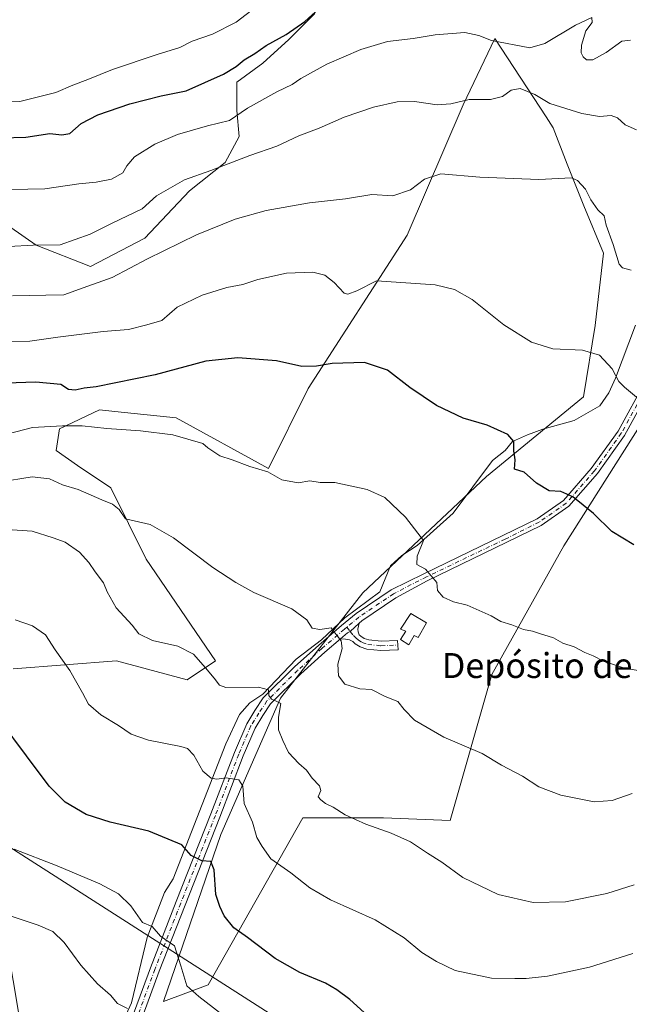
# Model space of a CAD drawing. Units: metres. Extents: x 624546 to 628001, y 4727240 to 4729616.
# Drawn here: x 625292 to 625487, y 4727507 to 4727823 of the extents above; entities that cross this region are included whole.
import ezdxf
from ezdxf.enums import TextEntityAlignment as Align

# ---------------------------------------------------------------- set-up
doc = ezdxf.new("R2010")
doc.units = ezdxf.units.M
doc.header["$MEASUREMENT"] = 0
doc.linetypes.add('DGN Style 4', pattern=[2.6384748266838614, 1.318413404963828, -0.6592067024819142, 0.001648016756204785, -0.6592067024819142])
for name, color, linetype, lineweight in [('Arbolado forestal CxS', 92, 'Continuous', 0), ('Camino Cxs', 7, 'Continuous', 0), ('Camino eje', 30, 'DGN Style 4', 13), ('Corriente natural lineal', 142, 'Continuous', 13), ('Cultivos herbáceos CxS', 92, 'Continuous', 0), ('Curva de nivel maestra', 30, 'Continuous', 30), ('Curva de nivel normal', 30, 'Continuous', 0), ('Depósito de agua Cxs', 142, 'Continuous', 0), ('Pastizal CxS', 92, 'Continuous', 0), ('Tendido', 6, 'Continuous', 0), ('Texto cartográfico', 7, 'Continuous', 0)]:
    doc.layers.add(name, color=color, linetype=linetype, lineweight=lineweight)
doc.styles.add('Style-Arial', font='txt')

# ---------------------------------------------------------------- blocks, each defined once
blk = doc.blocks.new('*U9')
at = {"layer": 'Arbolado forestal CxS', "color": 92, "linetype": 'Continuous', "lineweight": 0}
blk.add_polyline3d([(625386.7087000003, 4727824.9683, 675.7384000000021), (625378.3794999998, 4727816.634500001, 675.1809000000068), (625370.0493000001, 4727809.0573, 674.4372000000003), (625361.7193, 4727802.996300001, 674.1619999999966), (625361.7193, 4727793.9045, 671.2029999999941), (625362.4770999998, 4727785.570499999, 668.7750999999989), (625357.9329000004, 4727777.2367, 666.3843000000053), (625346.5746999999, 4727768.1447, 664.6855000000069), (625332.1864999998, 4727752.9781, 663.2265999999945), (625314.7703, 4727743.891100001, 663.3224000000046), (625297.3535000002, 4727750.7061, 665.6956999999966), (625279.9376999997, 4727762.821900001, 669.5543999999937)], dxfattribs=at)

msp = doc.modelspace()

# ---------------------------------------------------------------- linework, layer by layer
at = {"layer": 'Arbolado forestal CxS', "color": 92, "linetype": 'Continuous', "lineweight": 0}
msp.add_polyline3d([(625279.9376999997, 4727762.821900001, 669.5543999999937), (625297.3535000002, 4727750.7061, 665.6956999999966), (625314.7703, 4727743.891100001, 663.3224000000046), (625332.1864999998, 4727752.9781, 663.2265999999945), (625346.5746999999, 4727768.1447, 664.6855000000069), (625357.9329000004, 4727777.2367, 666.3843000000053), (625362.4770999998, 4727785.570499999, 668.7750999999989), (625361.7193, 4727793.9045, 671.2029999999941), (625361.7193, 4727802.996300001, 674.1619999999966), (625370.0493000001, 4727809.0573, 674.4372000000003), (625378.3794999998, 4727816.634500001, 675.1809000000068), (625386.7087000003, 4727824.9683, 675.7384000000021)], dxfattribs=at)
at = {"layer": 'Camino Cxs', "color": 7, "linetype": 'Continuous', "lineweight": 0}
for points in [[(625513.0201000003, 4727762.870100001, 665.235799999995), (625495.0100999996, 4727706.2501, 656.1496999999945), (625485.9700999996, 4727689.7301, 653.4137000000047), (625477.2500999998, 4727677.5701, 651.4756999999954), (625468.1201, 4727667.030099999, 649.6777000000002), (625459.2500999998, 4727660.850099999, 648.5773000000045), (625422.7111000001, 4727643.076500001, 644.9348000000027), (625412.6989000002, 4727637.6853, 643.7348999999958), (625401.7125000004, 4727630.275900001, 642.2363999999943), (625400.8844999997, 4727629.585899999, 642.0074000000022)], [(625303.2560999999, 4727444.613100001, 608.1759000000021), (625305.0839000001, 4727450.0759, 608.8150000000023), (625314.6608999996, 4727474.147500001, 610.5773000000045), (625319.8655000003, 4727487.1591, 612.3993000000046), (625324.7889, 4727495.969699999, 614.3736999999965), (625328.8762999997, 4727505.166099999, 615.7994999999937), (625334.0323000001, 4727519.087300001, 618.5169000000024), (625342.3069000002, 4727540.291300001, 622.7553000000044), (625353.4162999997, 4727568.452099999, 628.6774000000005), (625360.9178999999, 4727588.111300001, 631.9688000000025), (625364.8513000002, 4727597.2893, 633.7302999999956), (625367.5083, 4727601.5405, 634.6264999999985), (625370.1869000001, 4727605.558499999, 635.462400000004), (625380.1392999999, 4727615.5109, 637.6686999999947), (625387.9341000002, 4727622.5263, 639.1180000000022), (625395.1911000004, 4727628.7465, 641.407600000006), (625399.9089000003, 4727632.678099999, 643.0467999999964), (625411.1453, 4727640.256100001, 644.0521000000008), (625421.5950999996, 4727645.388900001, 645.1235000000015), (625457.9700999996, 4727663.0101, 648.7488000000012), (625466.4301000005, 4727668.9001, 649.8542000000016), (625475.2801000001, 4727679.120100001, 651.5785000000033), (625483.8501000004, 4727691.0701, 653.3665000000037), (625492.7500999998, 4727707.340100001, 656.0826999999991)], [(625328.8762999997, 4727505.166099999, 615.7994999999937), (625334.0323000001, 4727519.087300001, 618.5169000000024), (625342.3069000002, 4727540.291300001, 622.7553000000044), (625353.4162999997, 4727568.452099999, 628.6774000000005), (625360.9178999999, 4727588.111300001, 631.9688000000025), (625364.8513000002, 4727597.2893, 633.7302999999956), (625367.5083, 4727601.5405, 634.6264999999985), (625370.1869000001, 4727605.558499999, 635.462400000004), (625380.1392999999, 4727615.5109, 637.6686999999947), (625387.9341000002, 4727622.5263, 639.1180000000022), (625395.1911000004, 4727628.7465, 641.407600000006), (625399.9089000003, 4727632.678099999, 643.0467999999964), (625411.1453, 4727640.256100001, 644.0521000000008), (625421.5950999996, 4727645.388900001, 645.1235000000015), (625457.9700999996, 4727663.0101, 648.7488000000012), (625466.4301000005, 4727668.9001, 649.8542000000016), (625475.2801000001, 4727679.120100001, 651.5785000000033), (625483.8501000004, 4727691.0701, 653.3665000000037), (625492.7500999998, 4727707.340100001, 656.0826999999991)], [(625495.0100999996, 4727706.2501, 656.1496999999945), (625485.9700999996, 4727689.7301, 653.4137000000047), (625477.2500999998, 4727677.5701, 651.4756999999954), (625468.1201, 4727667.030099999, 649.6777000000002), (625459.2500999998, 4727660.850099999, 648.5773000000045), (625422.7111000001, 4727643.076500001, 644.9348000000027), (625412.6989000002, 4727637.6853, 643.7348999999958), (625401.7125000004, 4727630.275900001, 642.2363999999943), (625400.8844999997, 4727629.585899999, 642.0074000000022), (625398.0374999996, 4727626.865499999, 641.0292000000045), (625397.1277000001, 4727626.4553, 640.9070000000065), (625394.8661000002, 4727624.5167, 640.4401000000071), (625389.9140999997, 4727620.272100001, 639.2259999999952), (625382.2046999997, 4727613.333699999, 637.4760999999999), (625372.5182999996, 4727603.647299999, 635.1331999999966), (625370.0289000003, 4727599.913100001, 634.4979000000021), (625367.5176999997, 4727595.895300001, 633.5467999999964), (625363.6990999999, 4727586.985099999, 631.8598999999958), (625356.2131000003, 4727567.366900001, 628.342499999999), (625345.0997000001, 4727539.195499999, 622.7385000000068), (625336.8365000002, 4727518.0211, 618.5178000000016), (625331.6562999999, 4727504.034700001, 615.8332999999984)], [(625394.8661000002, 4727624.5167, 640.4401000000071), (625397.1277000001, 4727626.4553, 640.9070000000065), (625398.0374999996, 4727626.865499999, 641.0292000000045), (625400.8844999997, 4727629.585899999, 642.0074000000022)], [(625394.8661000002, 4727624.5167, 640.4401000000071), (625397.1277000001, 4727626.4553, 640.9070000000065), (625398.0374999996, 4727626.865499999, 641.0292000000045), (625400.8844999997, 4727629.585899999, 642.0074000000022)], [(625400.8844999997, 4727629.585899999, 642.0074000000022), (625400.4729000004, 4727627.645300001, 641.3898999999947), (625400.6152999997, 4727626.719900001, 641.2851999999984), (625400.9329000004, 4727625.818499999, 641.2309999999999), (625401.4489000002, 4727625.3597, 641.2391000000061), (625402.5358999996, 4727624.6731, 641.279999999999), (625403.9841, 4727624.2097, 641.3309000000008), (625407.9231000004, 4727623.8091, 641.5669000000053), (625413.2276999997, 4727624.0185, 642.5304000000033), (625413.3460999997, 4727621.0209, 642.0445999999939), (625407.8300999999, 4727620.803099999, 641.255799999999), (625403.3685, 4727621.256899999, 641.0730999999942), (625401.2572999997, 4727621.932499999, 640.9358999999968), (625399.6392999999, 4727622.954299999, 640.8282000000036), (625398.8739, 4727623.6347, 640.8171000000002), (625397.7676999997, 4727624.2283, 640.7621999999974), (625396.5575000001, 4727624.3707, 640.6301999999996), (625394.8661000002, 4727624.5167, 640.4401000000071)], [(625394.8661000002, 4727624.5167, 640.4401000000071), (625389.9140999997, 4727620.272100001, 639.2259999999952), (625382.2046999997, 4727613.333699999, 637.4760999999999), (625372.5182999996, 4727603.647299999, 635.1331999999966), (625370.0289000003, 4727599.913100001, 634.4979000000021), (625367.5176999997, 4727595.895300001, 633.5467999999964), (625363.6990999999, 4727586.985099999, 631.8598999999958), (625356.2131000003, 4727567.366900001, 628.342499999999), (625345.0997000001, 4727539.195499999, 622.7385000000068), (625336.8365000002, 4727518.0211, 618.5178000000016), (625331.6562999999, 4727504.034700001, 615.8332999999984), (625327.4747000001, 4727494.6259, 614.1662000000069), (625322.5789000001, 4727485.864900001, 612.654999999999), (625317.4473000001, 4727473.0361, 610.8089999999938), (625307.9023000002, 4727449.044500001, 608.7268999999942), (625306.1010999996, 4727443.6611, 608.126099999994)]]:
    msp.add_polyline3d(points, dxfattribs=at)
msp.add_polyline3d([(625394.8661000002, 4727624.5167, 640.4401000000071), (625397.1277000001, 4727626.4553, 640.9070000000065), (625398.0374999996, 4727626.865499999, 641.0292000000045), (625400.8844999997, 4727629.585899999, 642.0074000000022), (625400.4729000004, 4727627.645300001, 641.3898999999947), (625400.6152999997, 4727626.719900001, 641.2851999999984), (625400.9329000004, 4727625.818499999, 641.2309999999999), (625401.4489000002, 4727625.3597, 641.2391000000061), (625402.5358999996, 4727624.6731, 641.279999999999), (625403.9841, 4727624.2097, 641.3309000000008), (625407.9231000004, 4727623.8091, 641.5669000000053), (625413.2276999997, 4727624.0185, 642.5304000000033), (625413.3460999997, 4727621.0209, 642.0445999999939), (625407.8300999999, 4727620.803099999, 641.255799999999), (625403.3685, 4727621.256899999, 641.0730999999942), (625401.2572999997, 4727621.932499999, 640.9358999999968), (625399.6392999999, 4727622.954299999, 640.8282000000036), (625398.8739, 4727623.6347, 640.8171000000002), (625397.7676999997, 4727624.2283, 640.7621999999974), (625396.5575000001, 4727624.3707, 640.6301999999996)], close=True, dxfattribs=at)
at = {"layer": 'Camino eje', "color": 30, "linetype": 'DGN Style 4', "lineweight": 13}
for points in [[(625511.6845000006, 4727763.496900001, 665.2216000000044), (625511.7537000002, 4727762.935500001, 665.171100000007), (625510.0708999997, 4727756.921499999, 664.5056999999942), (625505.5683000004, 4727742.7665, 662.358600000007), (625501.6725000005, 4727728.745100001, 659.7360000000045), (625499.4212999997, 4727721.667500001, 658.546199999997), (625496.1312999995, 4727713.872500001, 657.1659000000072), (625493.8800999997, 4727706.795100001, 656.116399999999), (625484.9101, 4727690.4001, 653.3923000000068), (625476.2651000004, 4727678.345100001, 651.5225000000064), (625467.2751000002, 4727667.965100001, 649.7394999999962), (625458.6101000002, 4727661.9301, 648.6491999999998), (625447.6457000002, 4727656.455499999, 647.3791000000056), (625422.4765, 4727644.409499999, 645.0847000000067), (625411.9221000001, 4727638.970699999, 643.8919000000024), (625400.8107000003, 4727631.4769, 642.568499999994), (625396.9972999999, 4727628.299100001, 641.3168000000006)], [(625396.9972999999, 4727628.299100001, 641.3168000000006), (625396.1595000002, 4727627.6009, 640.9977000000072), (625388.9241000004, 4727621.3991, 639.1491999999998), (625381.1719000004, 4727614.422300001, 637.5571000000054), (625371.3526999997, 4727604.6029, 635.3053999999975), (625368.7685000002, 4727600.7269, 634.5354999999981), (625366.1845000006, 4727596.592300001, 633.6247000000003), (625362.3085000003, 4727587.5481, 631.765400000004), (625354.8147, 4727567.909499999, 628.482600000003), (625343.7033000002, 4727539.7433, 622.7299999999959), (625335.4342999998, 4727518.554099999, 618.5149999999994), (625330.2663000004, 4727504.600299999, 615.7909000000072), (625326.1319000004, 4727495.297700001, 614.2320000000036), (625321.2220999999, 4727486.5121, 612.4955999999949), (625316.0541000003, 4727473.5919, 610.6980999999942), (625306.4930999996, 4727449.5601, 608.7642999999953), (625304.6787, 4727444.1371, 608.1367000000029)], [(625396.9972999999, 4727628.299100001, 641.3168000000006), (625398.0374999996, 4727626.865499999, 641.0292000000045), (625399.0491000004, 4727625.580900001, 641.0155999999988), (625399.9033000004, 4727624.726500001, 641.0218000000023), (625400.5440999996, 4727624.157099999, 641.0314999999973), (625401.8967000004, 4727623.3029, 641.0813999999956), (625403.6763000004, 4727622.733300001, 641.136799999993), (625407.8765000004, 4727622.306100001, 641.3171000000002), (625413.2868999997, 4727622.5197, 642.1913000000059)]]:
    msp.add_polyline3d(points, dxfattribs=at)
at = {"layer": 'Corriente natural lineal', "color": 142, "linetype": 'Continuous', "lineweight": 13}
msp.add_polyline3d([(625489.4200999998, 4727725.090100001, 658.0616000000009), (625483.0500999996, 4727708.090100001, 655.110400000005), (625480.8701, 4727703.4101, 654.3613000000041), (625477.9801000003, 4727699.1601, 653.526199999993), (625469.8400999998, 4727694.550100001, 652.4415000000008), (625459.8000999996, 4727691.7301, 651.3464999999997), (625454.7901, 4727689.890100001, 650.6824000000051), (625450.0301000001, 4727687.770099999, 650.0108000000037), (625447.7301000003, 4727684.890100001, 649.5239000000003), (625443.6001000004, 4727681.7301, 648.7725999999967), (625431.0401, 4727664.800100001, 646.0157999999938), (625419.5000999998, 4727654.460100001, 644.7491000000009), (625414.6201, 4727651.2301, 644.300700000007), (625410.9301000005, 4727647.870100001, 644.0001000000047), (625407.5401, 4727639.600099999, 643.5192999999999), (625396.3300999999, 4727631.210100001, 641.6092000000062), (625388.7901, 4727624.190099999, 639.6784999999945), (625380.6801000005, 4727618.0001, 637.9514000000054), (625370.0701000001, 4727606.7501, 635.2587000000058), (625365.8800999997, 4727604.020099999, 634.5439000000042), (625362.6001000004, 4727600.2301, 633.7470999999932), (625358.1401000004, 4727590.8201, 631.9330999999949), (625341.2500999998, 4727547.610099999, 623.8671000000032), (625338.5301000001, 4727543.190099999, 622.9689000000071), (625333.0000999998, 4727528.780099999, 619.5994000000064), (625327.9200999998, 4727507.850099999, 616.011599999998), (625321.5900999998, 4727494.030099999, 612.9557000000059)], dxfattribs=at)
at = {"layer": 'Cultivos herbáceos CxS', "color": 92, "linetype": 'Continuous', "lineweight": 0}
msp.add_polyline3d([(625290.0708999997, 4727614.928099999, 627.6811000000016), (625323.0970999999, 4727617.4331, 632.1578000000009), (625345.8141000001, 4727611.3751, 633.6708999999975), (625354.9011000004, 4727617.4331, 635.8984000000055), (625332.6277000001, 4727650.071699999, 638.5543000000034), (625321.2851, 4727672.926700001, 641.4765999999945), (625310.5833000002, 4727680.0645, 642.7516999999935), (625303.7802999998, 4727684.850500001, 643.4395999999979), (625304.8652999997, 4727691.864499999, 645.5718000000053), (625317.7175000003, 4727697.910300001, 647.7128999999986), (625322.6491, 4727697.408299999, 648.0455999999976), (625342.2265, 4727695.4155, 647.2026999999945), (625371.8580999998, 4727679.0725, 645.2915000000066), (625384.5115, 4727704.814099999, 649.0786999999982), (625416.2292999999, 4727753.9319, 658.446100000001), (625434.1760999998, 4727795.692299999, 665.4155000000028), (625444.4084999999, 4727816.924100001, 670.5282000000007), (625460.8059, 4727791.832900001, 663.8983000000007), (625463.1129000002, 4727788.3025, 662.9869999999937), (625467.5717000002, 4727776.702500001, 660.8804999999993), (625472.9215000002, 4727763.318700001, 659.4660000000003), (625479.1643000003, 4727748.149700001, 658.975099999996), (625476.4886999996, 4727724.9509, 656.561799999996), (625472.8214999996, 4727702.1231, 653.4091999999946), (625441.7538999999, 4727676.5185, 648.1361999999936), (625402.1063000001, 4727639.250700001, 643.2785000000003), (625375.6969, 4727605.516100001, 635.5859999999957), (625356.5330999997, 4727561.818499999, 627.3163000000059), (625338.2241000002, 4727508.2839, 617.0795999999973), (625352.4930999996, 4727513.6369, 621.0329999999958), (625382.8161000004, 4727567.1733, 633.6010999999999), (625408.6781000001, 4727567.1733, 636.0743999999977), (625430.0811000001, 4727566.281300001, 637.4082000000053), (625443.4228999997, 4727613.062899999, 642.9933000000019), (625466.4615000002, 4727654.326500001, 648.434699999998), (625491.4512999998, 4727693.7371, 654.3592000000062)], dxfattribs=at)
msp.add_polyline3d([(625290.0708999997, 4727614.928099999, 627.6811000000016), (625323.0970999999, 4727617.4331, 632.1578000000009), (625345.8141000001, 4727611.3751, 633.6708999999975), (625354.9011000004, 4727617.4331, 635.8984000000055), (625332.6277000001, 4727650.071699999, 638.5543000000034), (625321.2851, 4727672.926700001, 641.4765999999945), (625310.5833000002, 4727680.0645, 642.7516999999935), (625303.7802999998, 4727684.850500001, 643.4395999999979), (625304.8652999997, 4727691.864499999, 645.5718000000053), (625317.7175000003, 4727697.910300001, 647.7128999999986), (625322.6491, 4727697.408299999, 648.0455999999976), (625342.2265, 4727695.4155, 647.2026999999945), (625371.8580999998, 4727679.0725, 645.2915000000066), (625384.5115, 4727704.814099999, 649.0786999999982), (625416.2292999999, 4727753.9319, 658.446100000001), (625434.1760999998, 4727795.692299999, 665.4155000000028), (625444.4084999999, 4727816.924100001, 670.5282000000007), (625460.8059, 4727791.832900001, 663.8983000000007), (625463.1129000002, 4727788.3025, 662.9869999999937), (625467.5717000002, 4727776.702500001, 660.8804999999993), (625472.9215000002, 4727763.318700001, 659.4660000000003), (625479.1643000003, 4727748.149700001, 658.975099999996), (625476.4886999996, 4727724.9509, 656.561799999996), (625472.8214999996, 4727702.1231, 653.4091999999946), (625441.7538999999, 4727676.5185, 648.1361999999936), (625402.1063000001, 4727639.250700001, 643.2785000000003), (625375.6969, 4727605.516100001, 635.5859999999957), (625356.5330999997, 4727561.818499999, 627.3163000000059), (625338.2241000002, 4727508.2839, 617.0795999999973), (625352.4930999996, 4727513.6369, 621.0329999999958), (625382.8161000004, 4727567.1733, 633.6010999999999), (625408.6781000001, 4727567.1733, 636.0743999999977), (625430.0811000001, 4727566.281300001, 637.4082000000053), (625443.4228999997, 4727613.062899999, 642.9933000000019), (625466.4615000002, 4727654.326500001, 648.434699999998), (625491.4512999998, 4727693.7371, 654.3592000000062)], dxfattribs=at)
at = {"layer": 'Curva de nivel maestra', "color": 30, "linetype": 'Continuous', "lineweight": 30, "flags": 128}
for points, elevation in [([(625286.2400000002, 4727785.0701), (625294.04, 4727785.340100001), (625301.7699999996, 4727786.540100001), (625305.6200000001, 4727786.040100001), (625308.1399999997, 4727786.5601), (625311.8200000003, 4727789.7401), (625317.0999999996, 4727792.460100001), (625327.4500000002, 4727796.020099999), (625337.4600000001, 4727798.550100001), (625345.4600000001, 4727800.2301), (625357.4600000001, 4727805.5701), (625361.4299999997, 4727808.0001), (625364.0199999996, 4727810.110099999), (625367.5099999999, 4727812.170100001), (625371.0899999999, 4727814.7601), (625377.5300000003, 4727818.290100001), (625383.4600000001, 4727822.460100001), (625387.9800000006, 4727826.440099999)], 675), ([(625488.9500000002, 4727654.700099999), (625481.9100000003, 4727658.9001), (625475.9800000006, 4727664.6801), (625469.3200000003, 4727670.0001), (625465.5499999998, 4727671.7601), (625461.7699999996, 4727672.0001), (625457.75, 4727674.470100001), (625453.75, 4727677.960100001), (625450.6399999997, 4727678.860099999), (625450.9299999997, 4727681.860099999), (625450.4699999997, 4727684.7501), (625450.4299999997, 4727687.800100001), (625448.5899999999, 4727690.030099999), (625441.9000000004, 4727692.970100001), (625434.2699999996, 4727695.290100001), (625425.7300000006, 4727699.300100001), (625417.0999999996, 4727705.120100001), (625409.9500000002, 4727710.630100001), (625402.5800000001, 4727713.100099999), (625392.2199999997, 4727712.8201), (625387.2199999997, 4727711.9001), (625382.5199999996, 4727711.8201), (625374.4500000002, 4727713.600099999), (625362.0199999996, 4727714.6501), (625351.75, 4727713.4801), (625335.5, 4727709.1601), (625316.6200000001, 4727705.3201), (625312.7300000006, 4727704.890100001), (625309.8499999996, 4727704.200099999), (625307.7599999999, 4727704.450099999), (625305.3300000001, 4727706.050100001), (625297.2699999996, 4727706.800100001), (625275, 4727706.040100001)], 650), ([(625406.0599999997, 4727501.5801), (625397.8899999997, 4727508.890100001), (625393.79, 4727511.9801), (625390.1600000003, 4727514.190099999), (625381.8600000005, 4727517.5601), (625373.9800000006, 4727522.020099999), (625365.1299999999, 4727528.8301), (625360.7400000002, 4727531.890100001), (625357.6500000004, 4727535.780099999), (625356.25, 4727538.7301), (625354.9800000006, 4727542.5801), (625354.3799999999, 4727550.520099999), (625353.3799999999, 4727553.120100001), (625350.4900000002, 4727553.3101), (625347.1100000005, 4727555.090100001), (625344.0700000003, 4727558.440099999), (625333.4900000002, 4727562.860099999), (625321.0899999999, 4727565.7301), (625313.4299999997, 4727568.220100001), (625306.6299999999, 4727572.210100001), (625301.5099999999, 4727577.3201), (625294.2599999999, 4727587.040100001), (625285.7100000001, 4727598.290100001)], 625)]:
    msp.add_lwpolyline(points, dxfattribs=dict(at, elevation=elevation))
at = {"layer": 'Curva de nivel normal', "color": 30, "linetype": 'Continuous', "lineweight": 0, "flags": 128}
for points, elevation in [([(625284.2699999996, 4727796.440099999), (625292.1900000004, 4727796.7601), (625303.6799999997, 4727799.640100001), (625309.0999999996, 4727802.0101), (625313.9600000001, 4727803.850099999), (625321.8899999997, 4727807.020099999), (625336.1799999997, 4727811.870100001), (625343.3799999999, 4727814.100099999), (625347.4299999997, 4727816.0801), (625353.8799999999, 4727818.3101), (625361.5099999999, 4727822.200099999), (625369.6799999997, 4727828.550100001)], 680), ([(625289.2300000006, 4727768.5101), (625300.2100000001, 4727768.720100001), (625311.0999999996, 4727770.4001), (625316.6500000004, 4727770.920100001), (625321.5599999997, 4727771.860099999), (625325.2000000002, 4727773.880100001), (625326.4299999997, 4727776.1801), (625328.8700000001, 4727779.0101), (625335.4600000001, 4727783.0601), (625342.6799999997, 4727786.140100001), (625352.3399999999, 4727788.9801), (625359.3399999999, 4727790.670100001), (625365.1200000001, 4727794.640100001), (625374.4600000001, 4727799.9101), (625379.4800000006, 4727802.2401), (625382.2100000001, 4727804.100099999), (625390.5099999999, 4727808.7601), (625401.4299999997, 4727813.4801), (625410.0199999996, 4727815.9801), (625418.2000000002, 4727816.940099999), (625425.25, 4727818.100099999), (625434.7999999998, 4727818.9101), (625439.2100000001, 4727817.9301), (625443.3399999999, 4727816.280099999), (625455.5700000003, 4727813.920100001), (625460.3600000005, 4727815.3301), (625470.2599999999, 4727821.280099999), (625475.4100000003, 4727823.700099999), (625475.5899999999, 4727822.130100001), (625473.5800000001, 4727819.460100001), (625472.1299999999, 4727814.8101), (625472.0099999999, 4727812.340100001), (625472.7300000006, 4727811.0801), (625473.7999999998, 4727810.140100001), (625475.8300000001, 4727810.1601), (625480.0499999998, 4727812.4301), (625485.1100000005, 4727816.110099999), (625487.9000000004, 4727816.440099999)], 670.0000000000001), ([(625489.8200000003, 4727787.640100001), (625486.0999999996, 4727789.3301), (625483.6799999997, 4727791.5001), (625481.6399999997, 4727792.2601), (625477.8700000001, 4727791.9801), (625472.2999999998, 4727792.920100001), (625461.9900000002, 4727796.1601), (625457.1600000003, 4727798.9901), (625452.4500000002, 4727800.890100001), (625449.6299999999, 4727800.380100001), (625446.8600000005, 4727798.380100001), (625442.9699999997, 4727797.420100001), (625436.1100000005, 4727797.440099999), (625430.3099999997, 4727795.9901), (625425.9100000003, 4727795.6601), (625418.6500000004, 4727796.720100001), (625413.1200000001, 4727796.6601), (625405.4600000001, 4727795.0001), (625396.1200000001, 4727791.7501), (625388.1200000001, 4727788.1801), (625381.5800000001, 4727785.780099999), (625374.5300000003, 4727782.4801), (625365.8499999996, 4727779.420100001), (625353.3600000005, 4727774.6501), (625344.9299999997, 4727771.6501), (625335.9500000002, 4727766.530099999), (625331.3200000003, 4727762.3101), (625321.79, 4727757.780099999), (625314.7300000006, 4727754.2301), (625305.1299999999, 4727750.8201), (625296.4500000002, 4727750.6801), (625288.6299999999, 4727750.3201)], 664.9999999999999), ([(625488.0599999997, 4727742.6601), (625485.2599999999, 4727743.4801), (625484.2599999999, 4727744.6601), (625482.2999999998, 4727750.920100001), (625480.0599999997, 4727757.0801), (625479.4000000004, 4727760.090100001), (625477.3600000005, 4727762.0601), (625475.1699999999, 4727765.200099999), (625473.4000000004, 4727768.670100001), (625470.9000000004, 4727771.460100001), (625468.9600000001, 4727772.3101), (625458.4199999999, 4727771.7301), (625439.6100000005, 4727772.470100001), (625427.1200000001, 4727773.550100001), (625421.7999999998, 4727771.8201), (625417.3399999999, 4727768.4101), (625411.6799999997, 4727766.4901), (625405.0099999999, 4727766.960100001), (625396.4800000006, 4727765.5801), (625384.9800000006, 4727764.2601), (625371.1200000001, 4727761.8101), (625361.1200000001, 4727759.040100001), (625348.79, 4727754.0601), (625333.1200000001, 4727746.3301), (625321.79, 4727740.390100001), (625312.4800000006, 4727737.0001), (625306.2199999997, 4727734.8201), (625300.4900000002, 4727734.670100001), (625289.7999999998, 4727734.4801)], 660), ([(625489.7300000006, 4727701.9901), (625485.9000000004, 4727705.190099999), (625484.0700000003, 4727707.0001), (625481.9900000002, 4727711.020099999), (625477.9000000004, 4727715.440099999), (625472.4500000002, 4727717.020099999), (625462.9400000004, 4727717.4901), (625456.0899999999, 4727719.6501), (625447.2800000003, 4727725.1601), (625437.1100000005, 4727733.2501), (625431.4800000006, 4727736.550100001), (625425.25, 4727738.020099999), (625415.8899999997, 4727738.640100001), (625406.4800000006, 4727739.270099999), (625400.1500000004, 4727736.120100001), (625397.2800000003, 4727735.020099999), (625396.0800000001, 4727735.3201), (625392.9000000004, 4727738.770099999), (625389.8600000005, 4727741.110099999), (625386.0099999999, 4727742.020099999), (625377.6399999997, 4727741.770099999), (625368.3899999997, 4727739.710100001), (625363.5800000001, 4727738.1501), (625358.5199999996, 4727737.170100001), (625350.5599999997, 4727734.7301), (625342.5899999999, 4727730.8301), (625337.6799999997, 4727726.590100001), (625332.8799999999, 4727725.170100001), (625327.0300000003, 4727723.710100001), (625318.8799999999, 4727723.040100001), (625304.3300000001, 4727721.2601), (625295.3700000001, 4727719.940099999), (625277.29, 4727719.630100001)], 655), ([(625501.5899999999, 4727612.420100001), (625485.9199999999, 4727615.0701), (625479.2100000001, 4727617.3101), (625475.9100000003, 4727619.0701), (625473.2100000001, 4727620.110099999), (625469.7599999999, 4727621.920100001), (625466.1200000001, 4727623.120100001), (625463.1299999999, 4727624.8201), (625458.6799999997, 4727626.1801), (625456.4299999997, 4727626.9801), (625453.5999999996, 4727627.550100001), (625449.7699999996, 4727629.0101), (625446.25, 4727630.130100001), (625443.2199999997, 4727631.850099999), (625435.5, 4727635.3301), (625431.1200000001, 4727636.4301), (625427.7699999996, 4727637.9001), (625425.9800000006, 4727640.020099999), (625425.8200000003, 4727642.5701), (625422.1900000004, 4727646.800100001), (625419.3499999996, 4727648.300100001), (625419.5199999996, 4727650.970100001), (625421.5, 4727656.090100001), (625415.7199999997, 4727663.5001), (625409.0999999996, 4727669.800100001), (625403.4400000004, 4727672.4301), (625393.1200000001, 4727674.600099999), (625388.3700000001, 4727674.6801), (625385.0999999996, 4727675.170100001), (625381.3700000001, 4727674.5701), (625376.1500000004, 4727675.530099999), (625371.5800000001, 4727678.0101), (625365.8200000003, 4727679.800100001), (625360.2300000006, 4727681.860099999), (625356.2100000001, 4727683.2301), (625352.3700000001, 4727685.720100001), (625350.8200000003, 4727687.170100001), (625341.2199999997, 4727689.9001), (625330.8600000005, 4727691.210100001), (625320.0800000001, 4727691.920100001), (625312.1600000003, 4727692.800100001), (625305.8300000001, 4727692.8301), (625296.2599999999, 4727692.270099999), (625282.54, 4727688.780099999)], 645), ([(625488.3399999999, 4727574.960100001), (625481.9400000004, 4727572.720100001), (625476.2100000001, 4727572.2601), (625465.54, 4727574.380100001), (625458.4800000006, 4727577.0601), (625453.2800000003, 4727580.4801), (625446.5599999997, 4727584.030099999), (625440.3399999999, 4727587.7401), (625428.0099999999, 4727593.050100001), (625418.5999999996, 4727598.440099999), (625415.3600000005, 4727601.9101), (625413.2400000002, 4727604.440099999), (625409.25, 4727606.040100001), (625404.8700000001, 4727608.2301), (625401.0999999996, 4727608.460100001), (625396.2999999998, 4727609.9901), (625394.2599999999, 4727612.620100001), (625394.0700000003, 4727616.4301), (625395.4400000004, 4727621.460100001), (625395.1399999997, 4727623.8301), (625393.5, 4727625.860099999), (625391.8799999999, 4727628.090100001), (625388.25, 4727627.540100001), (625385.8700000001, 4727627.960100001), (625384.1200000001, 4727630.5801), (625379.3600000005, 4727634.110099999), (625367.1399999997, 4727639.4101), (625361.4000000004, 4727642.600099999), (625354, 4727647.4301), (625341.4199999999, 4727656.920100001), (625333.8799999999, 4727661.130100001), (625328.8200000003, 4727662.390100001), (625325.9800000006, 4727663.0101), (625323.9500000002, 4727665.940099999), (625321.8200000003, 4727667.7301), (625318.4600000001, 4727669.050100001), (625310.7999999998, 4727672.360099999), (625305.7800000003, 4727673.890100001), (625301.7100000001, 4727675.800100001), (625296.0999999996, 4727676.5001), (625285.4500000002, 4727674.7401)], 640), ([(625489, 4727545.710100001), (625480.2999999998, 4727542.840100001), (625467.0199999996, 4727540.2601), (625456.6900000004, 4727540.0001), (625445.4299999997, 4727542.600099999), (625434.1500000004, 4727548.020099999), (625427.4199999999, 4727552.920100001), (625422.7800000003, 4727555.8301), (625417.3499999996, 4727559.4001), (625411.1900000004, 4727562.2301), (625403.0700000003, 4727565.100099999), (625396.4400000004, 4727568.140100001), (625392.6100000005, 4727570.5601), (625390.0599999997, 4727571.780099999), (625388.6200000001, 4727572.9101), (625387.7199999997, 4727573.9001), (625388.5999999996, 4727575.880100001), (625388.2300000006, 4727577.4001), (625385.8799999999, 4727579.9101), (625384.04, 4727582.4001), (625381.5099999999, 4727584.520099999), (625378.2400000002, 4727588.0801), (625376.4199999999, 4727591.960100001), (625375.0599999997, 4727595.300100001), (625375.0999999996, 4727599.460100001), (625375.75, 4727603.840100001), (625374.0599999997, 4727604.6801), (625372.7599999999, 4727605.1801), (625371.9600000001, 4727606.3201), (625371.8200000003, 4727608.1801), (625368.6600000003, 4727609.0001), (625358.1600000003, 4727608.940099999), (625356.1500000004, 4727609.6601), (625354.4600000001, 4727611.9101), (625351.6200000001, 4727615.270099999), (625347.79, 4727619.5701), (625342.75, 4727622.140100001), (625334.6299999999, 4727624.0001), (625330.3200000003, 4727626.110099999), (625328.1399999997, 4727628.9001), (625323.0099999999, 4727634.470100001), (625320.1600000003, 4727639.5601), (625318.9600000001, 4727642.5101), (625316.2999999998, 4727646.040100001), (625314.2999999998, 4727649.0101), (625311.2599999999, 4727652.280099999), (625306.6900000004, 4727655.530099999), (625302.8600000005, 4727656.870100001), (625296.1299999999, 4727659.040100001), (625286.4699999997, 4727659.640100001)], 635), ([(625488.5800000001, 4727523.610099999), (625474.6600000003, 4727519.2501), (625461.25, 4727516.340100001), (625454.4000000004, 4727515.600099999), (625450.7400000002, 4727515.6601), (625443.3399999999, 4727515.720100001), (625431.6299999999, 4727518.190099999), (625425.6699999999, 4727521.110099999), (625420.9900000002, 4727523.960100001), (625415.3200000003, 4727528.700099999), (625406, 4727534.450099999), (625391.7599999999, 4727540.860099999), (625385.0599999997, 4727544.670100001), (625379.04, 4727549.470100001), (625372.6200000001, 4727554.020099999), (625369.7999999998, 4727557.960100001), (625368.1399999997, 4727560.880100001), (625366.6799999997, 4727565.720100001), (625364.04, 4727571.7401), (625363.5999999996, 4727577.300100001), (625362.2999999998, 4727579.3301), (625358.2300000006, 4727579.9301), (625355.2699999996, 4727579.550100001), (625353.4900000002, 4727579.860099999), (625350.7800000003, 4727582.0601), (625347.9400000004, 4727587.280099999), (625345.8499999996, 4727589.370100001), (625343.7699999996, 4727590.050100001), (625333.3799999999, 4727591.9901), (625327.8499999996, 4727593.920100001), (625323.7599999999, 4727596.720100001), (625318.1500000004, 4727600.1801), (625314.1100000005, 4727603.610099999), (625312.25, 4727607.1801), (625308.1699999999, 4727614.340100001), (625303.4800000006, 4727621.020099999), (625300.3700000001, 4727625.8101), (625296.2199999997, 4727628.6601), (625290.6600000003, 4727630.6501)], 630), ([(625359.8799999999, 4727501.8201), (625349.5700000003, 4727509.880100001), (625345.7000000002, 4727513.300100001), (625343.7000000002, 4727519.7301), (625341.7000000002, 4727526.0701), (625337.2199999997, 4727529.2501), (625334.5499999998, 4727532.300100001), (625331.4699999997, 4727533.590100001), (625327.75, 4727538.9801), (625323.79, 4727542.7401), (625317.79, 4727545.970100001), (625304.1100000005, 4727551.720100001), (625290.3099999997, 4727557.090100001)], 620), ([(625326.6699999999, 4727506.020099999), (625323.4500000002, 4727507.620100001), (625321.2000000002, 4727510.3201), (625317, 4727513.940099999), (625311.7100000001, 4727519.920100001), (625306.4100000003, 4727527.190099999), (625302.7599999999, 4727530.7501), (625298.04, 4727532.7301), (625286.7800000003, 4727536.470100001)], 615)]:
    msp.add_lwpolyline(points, dxfattribs=dict(at, elevation=elevation))
at = {"layer": 'Depósito de agua Cxs', "color": 142, "linetype": 'Continuous', "lineweight": 0, "elevation": 644.1570000000066, "flags": 128}
msp.add_lwpolyline([(625422.5100999996, 4727629.630100001), (625419.8501000004, 4727624.9301), (625418.5100999996, 4727625.610099999), (625416.8501000004, 4727622.590100001), (625414.1700999998, 4727624.2601), (625415.8400999998, 4727626.940099999), (625414.1501000002, 4727627.590100001), (625417.4801000003, 4727632.620100001)], close=True, dxfattribs=at)
at = {"layer": 'Depósito de agua Cxs', "color": 142, "linetype": 'Continuous', "lineweight": 0}
msp.add_polyline3d([(625422.5100999996, 4727629.630100001, 644.1570000000065), (625419.8501000004, 4727624.9301, 643.6493000000046), (625418.5100999996, 4727625.610099999, 643.7538999999961), (625416.8501000004, 4727622.590100001, 643.0933999999979), (625414.1700999998, 4727624.2601, 642.7958000000071), (625415.8400999998, 4727626.940099999, 643.6828999999998), (625414.1501000002, 4727627.590100001, 643.5069999999978), (625417.4801000003, 4727632.620100001, 643.823900000003), (625422.5100999996, 4727629.630100001, 644.1570000000065)], dxfattribs=at)
at = {"layer": 'Pastizal CxS', "color": 92, "linetype": 'Continuous', "lineweight": 0}
for points in [[(625279.9376999997, 4727762.821900001, 669.5543999999937), (625297.3535000002, 4727750.7061, 665.6956999999966), (625314.7703, 4727743.891100001, 663.3224000000046), (625332.1864999998, 4727752.9781, 663.2265999999945), (625346.5746999999, 4727768.1447, 664.6855000000069), (625357.9329000004, 4727777.2367, 666.3843000000053), (625362.4770999998, 4727785.570499999, 668.7750999999989), (625361.7193, 4727793.9045, 671.2029999999941), (625361.7193, 4727802.996300001, 674.1619999999966), (625370.0493000001, 4727809.0573, 674.4372000000003), (625378.3794999998, 4727816.634500001, 675.1809000000068), (625386.7087000003, 4727824.9683, 675.7384000000021)], [(625279.9376999997, 4727762.821900001, 669.5543999999937), (625297.3535000002, 4727750.7061, 665.6956999999966), (625314.7703, 4727743.891100001, 663.3224000000046), (625332.1864999998, 4727752.9781, 663.2265999999945), (625346.5746999999, 4727768.1447, 664.6855000000069), (625357.9329000004, 4727777.2367, 666.3843000000053), (625362.4770999998, 4727785.570499999, 668.7750999999989), (625361.7193, 4727793.9045, 671.2029999999941), (625361.7193, 4727802.996300001, 674.1619999999966), (625370.0493000001, 4727809.0573, 674.4372000000003), (625378.3794999998, 4727816.634500001, 675.1809000000068), (625386.7087000003, 4727824.9683, 675.7384000000021)], [(625491.4512999998, 4727693.7371, 654.3592000000062), (625466.4615000002, 4727654.326500001, 648.434699999998), (625443.4228999997, 4727613.062899999, 642.9933000000019), (625430.0811000001, 4727566.281300001, 637.4082000000053), (625408.6781000001, 4727567.1733, 636.0743999999977), (625382.8161000004, 4727567.1733, 633.6010999999999), (625352.4930999996, 4727513.6369, 621.0329999999958), (625338.2241000002, 4727508.2839, 617.0795999999973), (625356.5330999997, 4727561.818499999, 627.3163000000059), (625375.6969, 4727605.516100001, 635.5859999999957), (625402.1063000001, 4727639.250700001, 643.2785000000003), (625441.7538999999, 4727676.5185, 648.1361999999936), (625472.8214999996, 4727702.1231, 653.4091999999946), (625476.4886999996, 4727724.9509, 656.561799999996), (625479.1643000003, 4727748.149700001, 658.975099999996), (625472.9215000002, 4727763.318700001, 659.4660000000003), (625467.5717000002, 4727776.702500001, 660.8804999999993), (625463.1129000002, 4727788.3025, 662.9869999999937), (625460.8059, 4727791.832900001, 663.8983000000007), (625444.4084999999, 4727816.924100001, 670.5282000000007), (625434.1760999998, 4727795.692299999, 665.4155000000028), (625416.2292999999, 4727753.9319, 658.446100000001), (625384.5115, 4727704.814099999, 649.0786999999982), (625371.8580999998, 4727679.0725, 645.2915000000066), (625342.2265, 4727695.4155, 647.2026999999945), (625322.6491, 4727697.408299999, 648.0455999999976), (625317.7175000003, 4727697.910300001, 647.7128999999986), (625304.8652999997, 4727691.864499999, 645.5718000000053), (625303.7802999998, 4727684.850500001, 643.4395999999979), (625310.5833000002, 4727680.0645, 642.7516999999935), (625321.2851, 4727672.926700001, 641.4765999999945), (625332.6277000001, 4727650.071699999, 638.5543000000034), (625354.9011000004, 4727617.4331, 635.8984000000055), (625345.8141000001, 4727611.3751, 633.6708999999975), (625323.0970999999, 4727617.4331, 632.1578000000009), (625290.0708999997, 4727614.928099999, 627.6811000000016)], [(625290.0708999997, 4727614.928099999, 627.6811000000016), (625323.0970999999, 4727617.4331, 632.1578000000009), (625345.8141000001, 4727611.3751, 633.6708999999975), (625354.9011000004, 4727617.4331, 635.8984000000055), (625332.6277000001, 4727650.071699999, 638.5543000000034), (625321.2851, 4727672.926700001, 641.4765999999945), (625310.5833000002, 4727680.0645, 642.7516999999935), (625303.7802999998, 4727684.850500001, 643.4395999999979), (625304.8652999997, 4727691.864499999, 645.5718000000053), (625317.7175000003, 4727697.910300001, 647.7128999999986), (625322.6491, 4727697.408299999, 648.0455999999976), (625342.2265, 4727695.4155, 647.2026999999945), (625371.8580999998, 4727679.0725, 645.2915000000066), (625384.5115, 4727704.814099999, 649.0786999999982), (625416.2292999999, 4727753.9319, 658.446100000001), (625434.1760999998, 4727795.692299999, 665.4155000000028), (625444.4084999999, 4727816.924100001, 670.5282000000007), (625460.8059, 4727791.832900001, 663.8983000000007), (625463.1129000002, 4727788.3025, 662.9869999999937), (625467.5717000002, 4727776.702500001, 660.8804999999993), (625472.9215000002, 4727763.318700001, 659.4660000000003), (625479.1643000003, 4727748.149700001, 658.975099999996), (625476.4886999996, 4727724.9509, 656.561799999996), (625472.8214999996, 4727702.1231, 653.4091999999946), (625441.7538999999, 4727676.5185, 648.1361999999936), (625402.1063000001, 4727639.250700001, 643.2785000000003), (625375.6969, 4727605.516100001, 635.5859999999957), (625356.5330999997, 4727561.818499999, 627.3163000000059), (625338.2241000002, 4727508.2839, 617.0795999999973), (625352.4930999996, 4727513.6369, 621.0329999999958), (625382.8161000004, 4727567.1733, 633.6010999999999), (625408.6781000001, 4727567.1733, 636.0743999999977), (625430.0811000001, 4727566.281300001, 637.4082000000053), (625443.4228999997, 4727613.062899999, 642.9933000000019), (625466.4615000002, 4727654.326500001, 648.434699999998), (625491.4512999998, 4727693.7371, 654.3592000000062)]]:
    msp.add_polyline3d(points, dxfattribs=at)
at = {"layer": 'Tendido', "color": 6, "linetype": 'Continuous', "lineweight": 0, "extrusion": (0.9427270522463622, 0.1158549335706577, 0.3127991996956247), "elevation": 1137376.196897477, "flags": 128}
msp.add_lwpolyline([(4615992.500332622, -373911.6835233505), (4615912.563580496, -373923.1678133137), (4615821.45301233, -373928.3849110451)], dxfattribs=at)
at = {"layer": 'Tendido', "color": 6, "linetype": 'Continuous', "lineweight": 0}
msp.add_polyline3d([(625743.7829, 4727261.376399999, 620.6451999999991), (625679.6645000001, 4727303.237199999, 624.8677000000025), (625538.8496000003, 4727397.107799999, 615.6345000000001), (625399.1096000001, 4727487.237500001, 621.777700000006), (625282.04, 4727562.089199999, 621.8389000000025)], dxfattribs=at)

# ---------------------------------------------------------------- block references
at = {"layer": 'Arbolado forestal CxS', "color": 92, "linetype": 'Continuous', "lineweight": 0}
msp.add_blockref('*U9', (0, 0), dxfattribs=at)

# ---------------------------------------------------------------- texts
at = {"layer": 'Texto cartográfico', "color": 7, "linetype": 'Continuous', "lineweight": 0, "style": 'Style-Arial'}
msp.add_text('Depósito de Lazunze', height=8, dxfattribs=at).set_placement((625480.0348024394, 4727615.960150001), align=Align.MIDDLE_CENTER)

doc.saveas('drawing.dxf')
